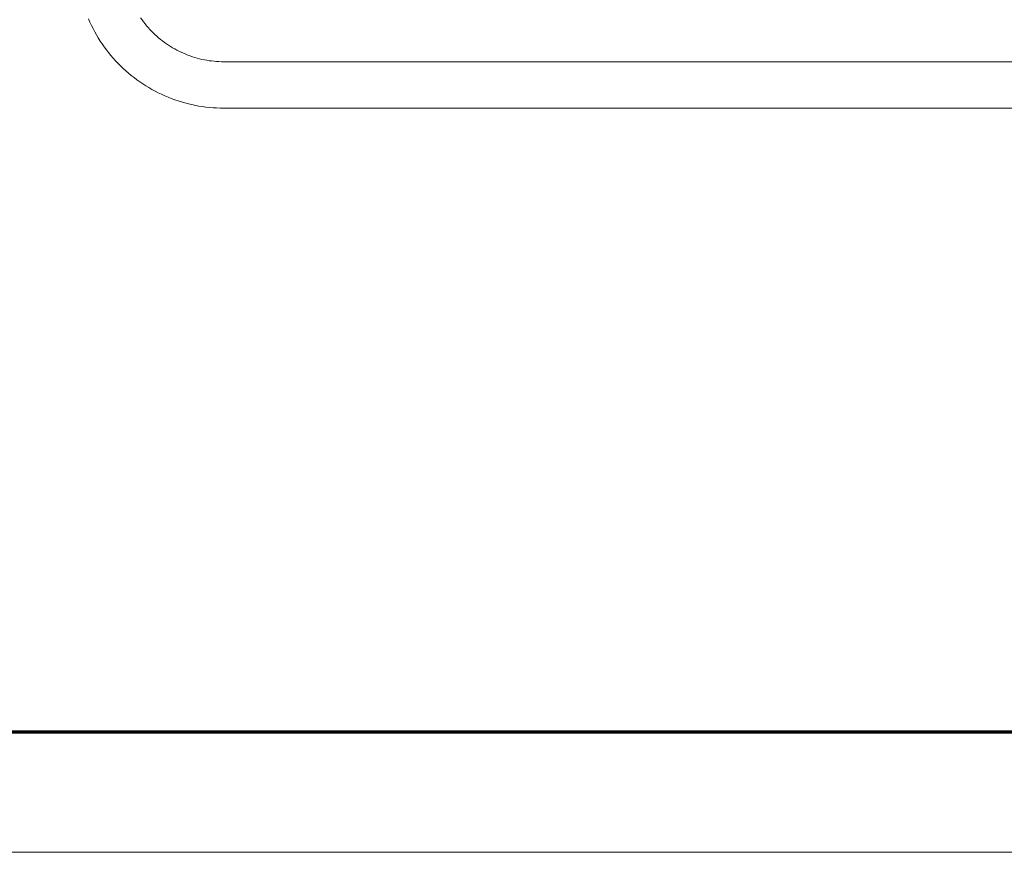
# Model space of a CAD drawing. Units: inches. Extents: x -6.8 to 6.8, y -4.5 to 4.5.
# Drawn here: x -3.5 to -2.9, y -4.5 to -4 of the extents above; entities that cross this region are included whole.
import ezdxf

# ---------------------------------------------------------------- set-up
doc = ezdxf.new("R2010")
doc.units = ezdxf.units.IN
doc.header["$LTSCALE"] = 0.5
doc.header["$MEASUREMENT"] = 0
doc.layers.add('None', color=7, linetype='Continuous', lineweight=5)
doc.layers.add('Roof', color=7, linetype='Continuous', lineweight=13)

# ---------------------------------------------------------------- blocks, each defined once
blk = doc.blocks.new('Group-13-1')
at = {"layer": 'Roof', "color": 7, "linetype": 'Continuous', "lineweight": 13, "flags": 128}
blk.add_lwpolyline([(-9, 6), (9, 6), (9, -6), (-9, -6)], close=True, dxfattribs=at)
at = {"layer": 'Roof', "color": 7, "linetype": 'Continuous', "lineweight": 70, "flags": 128}
blk.add_lwpolyline([(-8.9, 5.9), (8.9, 5.9), (8.9, -5.9), (-8.9, -5.9)], close=True, dxfattribs=at)
blk = doc.blocks.new('CUSTOM CCD TITLE BLOCK')
at = {"layer": 'Roof', "color": 7}
blk.add_blockref('Group-13-1', (0, 0), dxfattribs=at)
blk = doc.blocks.new('Group-49-1')
at = {"layer": 'Roof', "color": 7, "linetype": 'Continuous', "lineweight": 5}
for p, q in [((-4.57666, -5.30671), (-4.57783, -5.30505)), ((-4.62131, -5.30586), (-4.6201, -5.30859)), ((-4.6201, -5.30859), (-4.61883, -5.31128)), ((-4.61883, -5.31128), (-4.61749, -5.31394)), ((-4.57544, -5.30835), (-4.57666, -5.30671)), ((-4.57419, -5.30995), (-4.57544, -5.30835)), ((-4.5729, -5.31153), (-4.57419, -5.30995)), ((-4.57158, -5.31307), (-4.5729, -5.31153)), ((-4.57021, -5.31458), (-4.57158, -5.31307)), ((-4.61749, -5.31394), (-4.61609, -5.31657)), ((-4.61609, -5.31657), (-4.61462, -5.31916)), ((-4.61462, -5.31916), (-4.6131, -5.32172)), ((-4.56881, -5.31605), (-4.57021, -5.31458)), ((-4.56737, -5.3175), (-4.56881, -5.31605)), ((-4.5659, -5.3189), (-4.56737, -5.3175)), ((-4.5644, -5.32027), (-4.5659, -5.3189)), ((-4.56286, -5.32161), (-4.5644, -5.32027)), ((-4.6131, -5.32172), (-4.61151, -5.32424)), ((-4.61151, -5.32424), (-4.60986, -5.32672)), ((-4.60986, -5.32672), (-4.60815, -5.32915)), ((-4.60815, -5.32915), (-4.60638, -5.33155)), ((-4.56129, -5.3229), (-4.56286, -5.32161)), ((-4.55969, -5.32416), (-4.56129, -5.3229)), ((-4.55806, -5.32538), (-4.55969, -5.32416)), ((-4.5564, -5.32656), (-4.55806, -5.32538)), ((-4.55472, -5.3277), (-4.5564, -5.32656)), ((-4.553, -5.3288), (-4.55472, -5.3277)), ((-4.55126, -5.32985), (-4.553, -5.3288)), ((-4.60638, -5.33155), (-4.60455, -5.3339)), ((-4.60455, -5.3339), (-4.60267, -5.33621)), ((-4.60267, -5.33621), (-4.60073, -5.33847)), ((-4.5495, -5.33086), (-4.55126, -5.32985)), ((-4.54771, -5.33183), (-4.5495, -5.33086)), ((-4.5459, -5.33276), (-4.54771, -5.33183)), ((-4.54406, -5.33364), (-4.5459, -5.33276)), ((-4.54221, -5.33448), (-4.54406, -5.33364)), ((-4.54033, -5.33527), (-4.54221, -5.33448)), ((-4.53844, -5.33602), (-4.54033, -5.33527)), ((-4.53653, -5.33672), (-4.53844, -5.33602)), ((-4.5346, -5.33737), (-4.53653, -5.33672)), ((-4.53266, -5.33798), (-4.5346, -5.33737)), ((-4.60073, -5.33847), (-4.59873, -5.34069)), ((-4.59873, -5.34069), (-4.59669, -5.34285)), ((-4.59669, -5.34285), (-4.59459, -5.34496)), ((-4.59459, -5.34496), (-4.59244, -5.34703)), ((-4.5307, -5.33854), (-4.53266, -5.33798)), ((-4.52873, -5.33905), (-4.5307, -5.33854)), ((-4.52675, -5.33952), (-4.52873, -5.33905)), ((-4.52476, -5.33993), (-4.52675, -5.33952)), ((-4.52276, -5.3403), (-4.52476, -5.33993)), ((-4.52075, -5.34062), (-4.52276, -5.3403)), ((-4.51873, -5.34089), (-4.52075, -5.34062)), ((-4.51671, -5.34111), (-4.51873, -5.34089)), ((-4.51468, -5.34128), (-4.51671, -5.34111)), ((-4.51265, -5.34141), (-4.51468, -5.34128)), ((-4.51061, -5.34148), (-4.51265, -5.34141)), ((-4.50858, -5.3415), (-4.51061, -5.34148)), ((-3.40032, -5.3415), (-4.50858, -5.3415)), ((-4.59244, -5.34703), (-4.59024, -5.34904)), ((-4.59024, -5.34904), (-4.588, -5.35099)), ((-4.588, -5.35099), (-4.5857, -5.35289)), ((-4.5857, -5.35289), (-4.58336, -5.35474)), ((-4.58336, -5.35474), (-4.58098, -5.35652)), ((-4.58098, -5.35652), (-4.57856, -5.35825)), ((-4.57856, -5.35825), (-4.57609, -5.35992)), ((-4.57609, -5.35992), (-4.57358, -5.36153)), ((-4.57358, -5.36153), (-4.57104, -5.36308)), ((-4.57104, -5.36308), (-4.56846, -5.36457)), ((-4.56846, -5.36457), (-4.56584, -5.36599)), ((-4.56584, -5.36599), (-4.56319, -5.36735)), ((-4.56319, -5.36735), (-4.5605, -5.36864)), ((-4.5605, -5.36864), (-4.55779, -5.36987)), ((-4.55779, -5.36987), (-4.55505, -5.37103)), ((-4.55505, -5.37103), (-4.55228, -5.37212)), ((-4.55228, -5.37212), (-4.54948, -5.37315)), ((-4.54948, -5.37315), (-4.54666, -5.37411)), ((-4.54666, -5.37411), (-4.54382, -5.375)), ((-4.54382, -5.375), (-4.54096, -5.37582)), ((-4.54096, -5.37582), (-4.53807, -5.37657)), ((-4.53807, -5.37657), (-4.53517, -5.37725)), ((-4.53517, -5.37725), (-4.53226, -5.37786)), ((-4.53226, -5.37786), (-4.52933, -5.3784)), ((-4.52933, -5.3784), (-4.52639, -5.37887)), ((-4.52639, -5.37887), (-4.52344, -5.37927)), ((-4.52344, -5.37927), (-4.52047, -5.37959)), ((-4.52047, -5.37959), (-4.51751, -5.37985)), ((-4.51751, -5.37985), (-4.51453, -5.38003)), ((-4.51453, -5.38003), (-4.51156, -5.38014)), ((-4.51156, -5.38014), (-4.50858, -5.38017)), ((-4.50858, -5.38017), (-3.40032, -5.38017))]:
    blk.add_line(p, q, dxfattribs=at)

msp = doc.modelspace()

# ---------------------------------------------------------------- block references
at = {"layer": 'Roof', "color": 7, "xscale": 0.75, "yscale": 0.75, "zscale": 0.75}
for name in ['CUSTOM CCD TITLE BLOCK', 'Group-49-1']:
    msp.add_blockref(name, (0, 0), dxfattribs=at)

doc.saveas('drawing.dxf')
